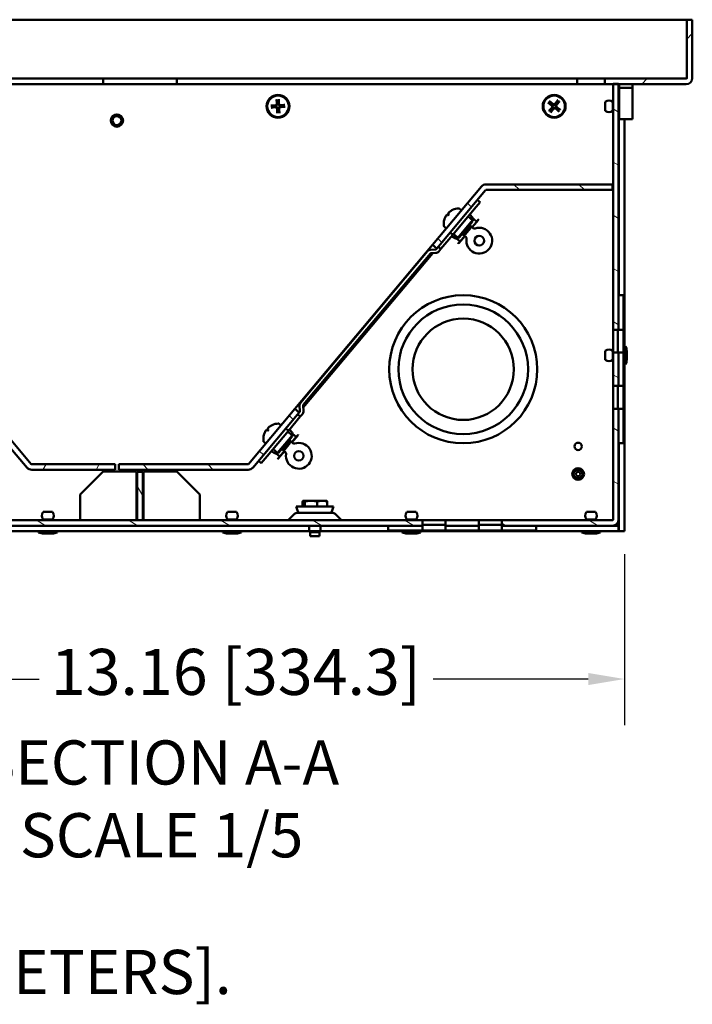
# Model space of a CAD drawing. Units: inches. Extents: x 0.1 to 84.9, y 0.1 to 54.9.
# Drawn here: x 47.5 to 56.6, y 14.2 to 27.6 of the extents above; entities that cross this region are included whole.
import ezdxf

# ---------------------------------------------------------------- set-up
doc = ezdxf.new("R2010")
doc.units = ezdxf.units.IN
doc.header["$LTSCALE"] = 5
doc.header["$MEASUREMENT"] = 0
for name, color, linetype, lineweight in [('Dimension (ANSI)', 7, 'Continuous', 25), ('Hatch (ANSI)', 7, 'Continuous', 18), ('Symbol (ANSI)', 7, 'Continuous', 25), ('Visible (ANSI)', 7, 'Continuous', 50)]:
    doc.layers.add(name, color=color, linetype=linetype, lineweight=lineweight)
doc.styles.add('DIM Text (ANSI)', font='tahoma.ttf')
doc.styles.add('Note Text (ANSI)', font='tahoma.ttf')
doc.styles.add('Text Style29', font='tahoma.ttf')

msp = doc.modelspace()

# ---------------------------------------------------------------- linework, layer by layer
at = {"layer": 'Dimension (ANSI)'}
for p, q in [((55.674, 20.358), (55.674, 18.039)), ((43.007, 18.664), (47.726, 18.664)), ((55.182, 18.664), (53.078, 18.664))]:
    msp.add_line(p, q, dxfattribs=at)
msp.add_solid([(55.182, 18.746), (55.182, 18.582), (55.674, 18.664)], dxfattribs=at)
at = {"layer": 'Hatch (ANSI)'}
for p, q in [((56.519, 27.351), (56.594, 27.426)), ((55.908, 26.739), (55.983, 26.814)), ((55.594, 26.359), (55.519, 26.403)), ((55.594, 25.638), (55.519, 25.681)), ((54.246, 25.304), (54.171, 25.379)), ((55.13, 25.304), (55.055, 25.379)), ((53.595, 25.07), (53.542, 25.124)), ((55.594, 24.916), (55.519, 24.959)), ((53.192, 24.59), (53.139, 24.643)), ((55.594, 24.194), (55.519, 24.237)), ((55.594, 23.472), (55.519, 23.516)), ((55.594, 22.751), (55.519, 22.794)), ((51.176, 22.187), (51.122, 22.24)), ((55.594, 22.029), (55.519, 22.072)), ((50.772, 21.706), (50.719, 21.759)), ((47.778, 21.504), (47.821, 21.579)), ((48.5, 21.504), (48.543, 21.579)), ((49.207, 21.504), (49.132, 21.579)), ((50.091, 21.504), (50.016, 21.579)), ((49.132, 21.151), (49.057, 21.281)), ((55.594, 21.307), (55.519, 21.351)), ((47.818, 20.745), (47.688, 20.82)), ((49.068, 20.745), (48.938, 20.82)), ((50.318, 20.745), (50.188, 20.82)), ((51.568, 20.745), (51.438, 20.82)), ((52.818, 20.745), (52.688, 20.82)), ((54.068, 20.745), (54.006, 20.781)), ((55.318, 20.745), (55.188, 20.82))]:
    msp.add_line(p, q, dxfattribs=at)
at = {"layer": 'Visible (ANSI)'}
for p, q in [((41.67, 27.614), (56.518, 27.614)), ((56.518, 27.614), (56.518, 26.822)), ((56.594, 27.614), (56.519, 27.614)), ((56.519, 27.614), (56.519, 26.822)), ((56.594, 26.822), (56.594, 27.614)), ((43.156, 26.814), (48.594, 26.814)), ((48.594, 26.739), (43.156, 26.739)), ((48.594, 26.814), (48.719, 26.814)), ((48.594, 26.814), (48.594, 26.739)), ((48.719, 26.739), (48.594, 26.739)), ((48.719, 26.814), (49.469, 26.814)), ((49.469, 26.739), (48.719, 26.739)), ((49.469, 26.814), (49.594, 26.814)), ((49.594, 26.739), (49.469, 26.739)), ((49.594, 26.814), (55.032, 26.814)), ((49.594, 26.739), (49.594, 26.814)), ((55.032, 26.739), (49.594, 26.739)), ((55.032, 26.814), (55.406, 26.814)), ((55.032, 26.814), (55.032, 26.739)), ((55.406, 26.739), (55.032, 26.739)), ((56.511, 26.814), (55.406, 26.814)), ((55.406, 26.814), (55.406, 26.739)), ((55.406, 26.739), (56.511, 26.739)), ((55.594, 26.745), (55.519, 26.745)), ((55.519, 26.745), (55.519, 23.406)), ((55.594, 23.406), (55.594, 26.745)), ((55.599, 23.875), (55.599, 26.739)), ((55.601, 26.739), (55.601, 26.712)), ((55.784, 26.712), (55.784, 26.739)), ((55.601, 26.689), (55.601, 26.712)), ((55.601, 26.689), (55.601, 26.629)), ((55.784, 26.689), (55.601, 26.689)), ((55.601, 26.629), (55.601, 26.581)), ((55.601, 26.629), (55.601, 26.629)), ((55.784, 26.712), (55.784, 26.689)), ((55.784, 26.629), (55.784, 26.689)), ((55.784, 26.581), (55.784, 26.629)), ((55.784, 26.629), (55.784, 26.629)), ((50.949, 26.533), (50.955, 26.48)), ((50.962, 26.485), (50.962, 26.481)), ((50.972, 26.482), (50.972, 26.486)), ((50.979, 26.535), (50.98, 26.482)), ((54.636, 26.487), (54.679, 26.456)), ((54.655, 26.51), (54.695, 26.475)), ((54.69, 26.47), (54.687, 26.473)), ((54.767, 26.523), (54.736, 26.48)), ((54.744, 26.479), (54.742, 26.475)), ((54.75, 26.469), (54.753, 26.472)), ((54.791, 26.504), (54.755, 26.464)), ((55.413, 26.501), (55.413, 26.377)), ((55.514, 26.501), (55.514, 26.377)), ((55.519, 26.501), (55.514, 26.501)), ((55.599, 26.501), (55.594, 26.501)), ((55.601, 26.264), (55.601, 26.581)), ((55.784, 26.581), (55.784, 26.264)), ((50.874, 26.449), (50.927, 26.449)), ((50.876, 26.419), (50.928, 26.425)), ((50.927, 26.442), (50.923, 26.442)), ((50.924, 26.431), (50.928, 26.432)), ((50.96, 26.344), (50.959, 26.397)), ((50.967, 26.397), (50.967, 26.393)), ((50.977, 26.394), (50.977, 26.398)), ((50.99, 26.346), (50.984, 26.398)), ((51.063, 26.459), (51.01, 26.454)), ((51.015, 26.447), (51.011, 26.447)), ((51.012, 26.437), (51.016, 26.436)), ((51.065, 26.43), (51.012, 26.429)), ((54.648, 26.375), (54.684, 26.415)), ((54.672, 26.356), (54.703, 26.399)), ((54.68, 26.464), (54.684, 26.462)), ((54.689, 26.41), (54.686, 26.407)), ((54.695, 26.4), (54.697, 26.403)), ((54.784, 26.368), (54.744, 26.404)), ((54.749, 26.409), (54.752, 26.406)), ((54.759, 26.415), (54.755, 26.417)), ((54.803, 26.392), (54.76, 26.423)), ((55.519, 26.377), (55.514, 26.377)), ((55.599, 26.377), (55.594, 26.377)), ((55.601, 26.264), (55.784, 26.264)), ((55.674, 20.67), (55.674, 26.264)), ((53.731, 25.349), (53.066, 24.557)), ((53.124, 24.508), (53.788, 25.301)), ((55.509, 25.379), (53.795, 25.379)), ((53.795, 25.304), (55.509, 25.304)), ((55.509, 25.304), (55.509, 25.379)), ((53.712, 25.136), (53.632, 25.04)), ((53.712, 25.136), (53.676, 25.166)), ((53.342, 24.694), (53.632, 25.04)), ((53.435, 25.049), (53.461, 25.027)), ((53.265, 24.965), (53.276, 24.957)), ((53.292, 24.975), (53.275, 24.955)), ((53.281, 24.984), (53.291, 24.974)), ((53.413, 24.654), (53.612, 24.892)), ((53.614, 24.878), (53.427, 24.656)), ((53.612, 24.892), (53.551, 24.943)), ((53.575, 24.972), (53.611, 24.93)), ((53.667, 24.872), (53.605, 24.798)), ((53.687, 24.892), (53.607, 24.797)), ((53.611, 24.894), (53.61, 24.894)), ((53.614, 24.878), (53.612, 24.892)), ((53.617, 24.914), (53.667, 24.872)), ((53.667, 24.872), (53.675, 24.881)), ((53.692, 24.902), (53.675, 24.881)), ((53.685, 24.893), (53.687, 24.892)), ((53.692, 24.902), (53.696, 24.905)), ((53.228, 24.802), (53.254, 24.78)), ((53.478, 24.695), (53.584, 24.821)), ((53.586, 24.788), (53.511, 24.698)), ((53.573, 24.829), (53.584, 24.821)), ((53.586, 24.788), (53.584, 24.821)), ((53.584, 24.816), (53.62, 24.785)), ((53.342, 24.694), (53.181, 24.502)), ((53.305, 24.724), (53.342, 24.694)), ((53.375, 24.649), (53.328, 24.677)), ((53.413, 24.654), (53.352, 24.706)), ((53.392, 24.646), (53.442, 24.604)), ((53.411, 24.656), (53.41, 24.656)), ((53.427, 24.656), (53.413, 24.654)), ((53.435, 24.595), (53.417, 24.574)), ((53.506, 24.676), (53.426, 24.581)), ((53.435, 24.595), (53.442, 24.604)), ((53.504, 24.678), (53.442, 24.604)), ((53.468, 24.704), (53.478, 24.695)), ((53.511, 24.698), (53.478, 24.695)), ((53.519, 24.665), (53.483, 24.696)), ((51.198, 22.33), (53.066, 24.557)), ((51.275, 22.415), (53.001, 24.472)), ((53.041, 24.492), (53.11, 24.496)), ((53.066, 24.557), (53.124, 24.508)), ((53.115, 24.499), (53.124, 24.508)), ((53.144, 24.533), (53.181, 24.502)), ((53.181, 24.502), (53.152, 24.468)), ((53.414, 24.57), (53.417, 24.574)), ((53.426, 24.581), (53.424, 24.582)), ((53.071, 24.446), (51.311, 22.348)), ((53.038, 24.442), (51.311, 22.384)), ((53.112, 24.448), (53.043, 24.444)), ((55.594, 23.875), (55.659, 23.875)), ((55.659, 23.875), (55.659, 23.406)), ((55.519, 23.406), (55.584, 23.406)), ((55.519, 23.406), (55.519, 23.098)), ((55.584, 23.406), (55.584, 23.098)), ((55.659, 23.406), (55.594, 23.406)), ((55.659, 23.098), (55.659, 23.406)), ((55.689, 23.182), (55.674, 23.182)), ((55.689, 23.182), (55.689, 22.932)), ((55.699, 23.15), (55.689, 23.182)), ((55.413, 23.119), (55.413, 22.995)), ((55.514, 23.119), (55.514, 22.995)), ((55.519, 23.119), (55.514, 23.119)), ((55.519, 22.995), (55.514, 22.995)), ((55.584, 23.098), (55.519, 23.098)), ((55.519, 23.098), (55.519, 22.643)), ((55.594, 22.643), (55.594, 23.098)), ((55.594, 23.098), (55.659, 23.098)), ((55.659, 23.098), (55.659, 22.643)), ((55.704, 23.114), (55.704, 23.001)), ((55.689, 22.932), (55.674, 22.932)), ((55.699, 22.965), (55.689, 22.932)), ((55.519, 22.643), (55.584, 22.643)), ((55.519, 22.643), (55.519, 22.334)), ((55.584, 22.643), (55.584, 22.334)), ((55.659, 22.643), (55.594, 22.643)), ((55.659, 22.334), (55.659, 22.643)), ((51.198, 22.33), (50.57, 21.582)), ((51.256, 22.282), (51.198, 22.33)), ((51.266, 22.298), (51.262, 22.376)), ((51.31, 22.379), (51.314, 22.3)), ((55.584, 22.334), (55.519, 22.334)), ((55.519, 22.334), (55.519, 20.828)), ((55.594, 20.828), (55.594, 22.334)), ((55.594, 22.334), (55.659, 22.334)), ((55.659, 22.334), (55.659, 21.865)), ((50.627, 21.533), (51.256, 22.282)), ((51.272, 22.227), (51.111, 22.035)), ((51.235, 22.258), (51.272, 22.227)), ((51.256, 22.282), (51.264, 22.292)), ((51.301, 22.261), (51.272, 22.227)), ((50.842, 22.055), (50.825, 22.035)), ((50.83, 22.064), (50.84, 22.054)), ((50.984, 22.129), (51.01, 22.107)), ((51.111, 22.035), (51.074, 22.066)), ((47.619, 21.582), (47.324, 21.934)), ((50.814, 22.045), (50.826, 22.037)), ((50.821, 21.689), (51.111, 22.035)), ((50.963, 21.734), (51.162, 21.972)), ((51.163, 21.958), (50.977, 21.735)), ((51.162, 21.972), (51.101, 22.023)), ((51.125, 22.052), (51.16, 22.01)), ((51.217, 21.952), (51.155, 21.878)), ((51.237, 21.972), (51.157, 21.876)), ((51.16, 21.974), (51.16, 21.974)), ((51.163, 21.958), (51.162, 21.972)), ((51.167, 21.994), (51.217, 21.952)), ((51.217, 21.952), (51.225, 21.961)), ((51.242, 21.981), (51.225, 21.961)), ((51.235, 21.973), (51.237, 21.972)), ((51.242, 21.981), (51.245, 21.985)), ((47.266, 21.886), (47.562, 21.533)), ((50.777, 21.882), (50.803, 21.86)), ((51.028, 21.775), (51.133, 21.901)), ((51.136, 21.868), (51.061, 21.778)), ((51.123, 21.909), (51.133, 21.901)), ((51.136, 21.868), (51.133, 21.901)), ((51.134, 21.896), (51.17, 21.865)), ((55.594, 21.865), (55.659, 21.865)), ((55.599, 20.67), (55.599, 21.865)), ((50.821, 21.689), (50.74, 21.593)), ((50.925, 21.729), (50.877, 21.757)), ((50.963, 21.734), (50.902, 21.786)), ((50.942, 21.726), (50.992, 21.684)), ((50.961, 21.736), (50.96, 21.735)), ((50.977, 21.735), (50.963, 21.734)), ((50.964, 21.65), (50.967, 21.654)), ((50.984, 21.674), (50.967, 21.654)), ((50.976, 21.661), (50.974, 21.662)), ((51.056, 21.756), (50.976, 21.661)), ((50.984, 21.674), (50.992, 21.684)), ((51.054, 21.757), (50.992, 21.684)), ((51.017, 21.784), (51.028, 21.775)), ((51.061, 21.778), (51.028, 21.775)), ((51.069, 21.745), (51.033, 21.775)), ((48.758, 21.579), (47.625, 21.579)), ((48.758, 21.504), (48.758, 21.579)), ((50.564, 21.579), (48.807, 21.579)), ((48.807, 21.579), (48.807, 21.504)), ((50.703, 21.624), (50.74, 21.593)), ((47.625, 21.504), (48.758, 21.504)), ((48.282, 21.167), (48.594, 21.479)), ((48.594, 21.479), (49.048, 21.479)), ((48.807, 21.504), (50.564, 21.504)), ((49.048, 21.479), (49.048, 20.828)), ((49.132, 21.476), (49.057, 21.476)), ((49.057, 21.476), (49.057, 20.82)), ((49.132, 20.82), (49.132, 21.476)), ((49.141, 20.828), (49.141, 21.479)), ((49.141, 21.479), (49.594, 21.479)), ((49.594, 21.479), (49.906, 21.167)), ((48.282, 20.828), (48.282, 21.167)), ((49.906, 21.167), (49.906, 20.828)), ((51.214, 21.008), (51.724, 21.008)), ((51.239, 20.94), (51.214, 21.008)), ((51.301, 21.008), (51.301, 21.072)), ((51.315, 21.085), (51.312, 21.084)), ((51.313, 21.084), (51.315, 21.085)), ((51.313, 21.02), (51.313, 21.084)), ((51.323, 21.02), (51.313, 21.02)), ((51.315, 21.085), (51.325, 21.085)), ((51.315, 21.085), (51.315, 21.085)), ((51.325, 21.085), (51.323, 21.084)), ((51.323, 21.084), (51.323, 21.02)), ((51.418, 21.085), (51.325, 21.085)), ((51.334, 21.008), (51.334, 21.072)), ((51.57, 21.085), (51.418, 21.085)), ((51.502, 21.008), (51.502, 21.072)), ((51.624, 21.085), (51.57, 21.085)), ((51.624, 21.085), (51.627, 21.084)), ((51.638, 21.008), (51.638, 21.072)), ((51.7, 20.94), (51.724, 21.008)), ((47.906, 20.932), (47.782, 20.932)), ((50.406, 20.932), (50.282, 20.932)), ((51.181, 20.894), (51.11, 20.823)), ((51.245, 20.92), (51.694, 20.92)), ((51.758, 20.894), (51.829, 20.823)), ((52.843, 20.932), (52.719, 20.932)), ((55.281, 20.932), (55.157, 20.932)), ((52.933, 20.82), (45.256, 20.82)), ((45.256, 20.745), (52.933, 20.745)), ((47.906, 20.83), (47.782, 20.83)), ((47.782, 20.82), (47.782, 20.83)), ((47.906, 20.82), (47.906, 20.83)), ((48.282, 20.82), (48.282, 20.828)), ((49.048, 20.82), (49.048, 20.828)), ((49.057, 20.82), (49.132, 20.82)), ((49.141, 20.82), (49.141, 20.828)), ((49.906, 20.82), (49.906, 20.828)), ((50.406, 20.83), (50.282, 20.83)), ((50.282, 20.82), (50.282, 20.83)), ((50.406, 20.82), (50.406, 20.83)), ((51.391, 20.745), (51.391, 20.67)), ((51.547, 20.745), (51.547, 20.67)), ((52.464, 20.745), (52.464, 20.68)), ((52.843, 20.83), (52.719, 20.83)), ((52.719, 20.82), (52.719, 20.83)), ((52.843, 20.82), (52.843, 20.83)), ((52.933, 20.755), (52.933, 20.82)), ((53.242, 20.82), (52.933, 20.82)), ((53.242, 20.755), (52.933, 20.755)), ((52.933, 20.745), (52.933, 20.68)), ((53.697, 20.82), (53.242, 20.82)), ((53.242, 20.82), (53.242, 20.755)), ((53.242, 20.68), (53.242, 20.745)), ((53.242, 20.745), (53.697, 20.745)), ((53.697, 20.755), (53.697, 20.82)), ((54.006, 20.82), (53.697, 20.82)), ((54.006, 20.755), (53.697, 20.755)), ((53.697, 20.745), (53.697, 20.68)), ((55.511, 20.82), (54.006, 20.82)), ((54.006, 20.82), (54.006, 20.755)), ((54.006, 20.68), (54.006, 20.745)), ((54.006, 20.745), (55.511, 20.745)), ((54.474, 20.745), (54.474, 20.68)), ((55.281, 20.83), (55.157, 20.83)), ((55.157, 20.82), (55.157, 20.83)), ((55.281, 20.82), (55.281, 20.83)), ((55.591, 20.745), (55.511, 20.745)), ((55.591, 20.753), (55.591, 20.745)), ((55.591, 20.753), (55.599, 20.753)), ((55.591, 20.67), (55.591, 20.745)), ((51.391, 20.67), (46.797, 20.67)), ((47.719, 20.655), (47.719, 20.67)), ((47.969, 20.655), (47.719, 20.655)), ((47.752, 20.646), (47.719, 20.655)), ((47.901, 20.64), (47.788, 20.64)), ((47.937, 20.646), (47.969, 20.655)), ((47.969, 20.655), (47.969, 20.67)), ((50.219, 20.655), (50.219, 20.67)), ((50.469, 20.655), (50.219, 20.655)), ((50.252, 20.646), (50.219, 20.655)), ((50.401, 20.64), (50.288, 20.64)), ((50.437, 20.646), (50.469, 20.655)), ((50.469, 20.655), (50.469, 20.67)), ((51.391, 20.67), (51.547, 20.67)), ((51.405, 20.656), (51.391, 20.67)), ((51.405, 20.656), (51.534, 20.656)), ((51.405, 20.656), (51.405, 20.601)), ((51.405, 20.601), (51.534, 20.601)), ((51.534, 20.656), (51.547, 20.67)), ((51.534, 20.656), (51.534, 20.601)), ((55.591, 20.67), (51.547, 20.67)), ((52.933, 20.68), (52.464, 20.68)), ((52.656, 20.655), (52.656, 20.67)), ((52.906, 20.655), (52.656, 20.655)), ((52.689, 20.646), (52.656, 20.655)), ((52.838, 20.64), (52.725, 20.64)), ((52.874, 20.646), (52.906, 20.655)), ((52.906, 20.655), (52.906, 20.67)), ((52.933, 20.68), (53.242, 20.68)), ((53.697, 20.68), (53.242, 20.68)), ((53.697, 20.68), (54.006, 20.68)), ((54.474, 20.68), (54.006, 20.68)), ((55.094, 20.655), (55.094, 20.67)), ((55.344, 20.655), (55.094, 20.655)), ((55.127, 20.646), (55.094, 20.655)), ((55.276, 20.64), (55.163, 20.64)), ((55.312, 20.646), (55.344, 20.655)), ((55.344, 20.655), (55.344, 20.67)), ((55.674, 20.67), (55.599, 20.67))]:
    msp.add_line(p, q, dxfattribs=at)
for centre, radius in [((50.969, 26.439), 0.155), ((50.969, 26.439), 0.146), ((54.719, 26.439), 0.155), ((54.719, 26.439), 0.146), ((48.782, 26.245), 0.083), ((48.782, 26.245), 0.082), ((48.782, 26.245), 0.081), ((48.782, 26.245), 0.061), ((53.702, 24.614), 0.065), ((53.484, 22.869), 1.005), ((53.484, 22.869), 0.88), ((53.484, 22.869), 0.688), ((55.044, 21.822), 0.05), ((51.252, 21.694), 0.065), ((55.044, 21.447), 0.08), ((55.044, 21.447), 0.062), ((55.044, 21.447), 0.031)]:
    msp.add_circle(centre, radius, dxfattribs=at)
for centre, radius, start, end in [((56.511, 26.822), 0.083, 270, 0), ((56.511, 26.822), 0.008, 270, 0), ((50.927, 26.478), 0.028, 270.2602, 5.9075), ((50.969, 26.439), 0.0465, 86.3803, 99.7874), ((51.008, 26.482), 0.028, 180.2602, 275.9075), ((54.719, 26.439), 0.0465, 134.4956, 147.9027), ((54.713, 26.496), 0.028, 228.3755, 324.0228), ((54.719, 26.439), 0.0465, 44.4956, 57.9027), ((55.464, 26.439), 0.08, 50.805, 129.195), ((50.969, 26.439), 0.0465, 176.3803, 189.7874), ((50.931, 26.397), 0.028, 0.2602, 95.9075), ((50.969, 26.439), 0.0465, 266.3803, 279.7874), ((51.012, 26.401), 0.028, 90.2602, 185.9075), ((50.969, 26.439), 0.0465, 356.3803, 9.7874), ((54.663, 26.433), 0.028, 318.3755, 54.0228), ((54.719, 26.439), 0.0465, 224.4956, 237.9027), ((54.726, 26.383), 0.028, 48.3755, 144.0228), ((54.776, 26.446), 0.028, 138.3755, 234.0228), ((54.719, 26.439), 0.0465, 314.4956, 327.9027), ((55.464, 26.439), 0.08, 230.805, 309.195), ((53.795, 25.296), 0.083, 90, 140), ((53.795, 25.296), 0.008, 90, 140), ((53.343, 25.027), 0.006, 115.1772, 136.9029), ((53.429, 24.843), 0.209, 91.2869, 115.1772), ((53.425, 25.037), 0.015, 50, 91.2869), ((53.429, 24.843), 0.209, 164.8228, 188.7131), ((53.233, 24.896), 0.006, 143.0971, 164.8228), ((53.59, 24.912), 0.0275, 320, 40), ((53.237, 24.814), 0.015, 188.7131, 230), ((53.702, 24.614), 0.175, 171.5644, 108.4356), ((53.6, 24.839), 0.0275, 198.1786, 200.7771), ((53.638, 24.806), 0.0275, 230, 288.4356), ((53.389, 24.673), 0.0275, 240, 320), ((53.463, 24.676), 0.0275, 79.2229, 81.8214), ((53.502, 24.644), 0.0275, 351.5644, 50), ((53.044, 24.436), 0.056, 93, 140), ((53.109, 24.504), 0.008, 273, 320), ((53.109, 24.504), 0.056, 273, 320), ((53.044, 24.436), 0.008, 93, 140), ((55.464, 23.057), 0.08, 50.805, 129.195), ((55.579, 23.114), 0.125, 0, 16.6992), ((55.464, 23.057), 0.08, 230.805, 309.195), ((55.579, 23.001), 0.125, 343.3008, 0), ((51.318, 22.379), 0.056, 140, 183), ((51.318, 22.379), 0.008, 140, 183), ((51.258, 22.297), 0.008, 320, 3), ((51.258, 22.297), 0.056, 320, 3), ((50.893, 22.107), 0.006, 115.1772, 136.9029), ((50.979, 21.923), 0.209, 91.2869, 115.1772), ((50.975, 22.117), 0.015, 50, 91.2869), ((50.979, 21.923), 0.209, 164.8228, 188.7131), ((50.783, 21.976), 0.006, 143.0971, 164.8228), ((51.139, 21.992), 0.0275, 320, 40), ((50.787, 21.893), 0.015, 188.7131, 230), ((51.252, 21.694), 0.175, 171.5644, 108.4356), ((51.149, 21.918), 0.0275, 198.1786, 200.7771), ((51.188, 21.886), 0.0275, 230, 288.4356), ((50.939, 21.753), 0.0275, 240, 320), ((51.013, 21.756), 0.0275, 79.2229, 81.8214), ((51.051, 21.724), 0.0275, 351.5644, 50), ((47.625, 21.587), 0.083, 220, 270), ((47.625, 21.587), 0.008, 220, 270), ((50.564, 21.587), 0.008, 270, 320), ((50.564, 21.587), 0.083, 270, 320), ((47.844, 20.881), 0.08, 140.805, 219.195), ((47.844, 20.881), 0.08, 320.805, 39.195), ((50.344, 20.881), 0.08, 140.805, 219.195), ((50.344, 20.881), 0.08, 320.805, 39.195), ((51.245, 20.83), 0.09, 90, 135), ((51.268, 20.95), 0.03, 200, 270), ((51.671, 20.95), 0.03, 270, 340), ((51.694, 20.83), 0.09, 45, 90), ((52.781, 20.881), 0.08, 140.805, 219.195), ((52.781, 20.881), 0.08, 320.805, 39.195), ((55.219, 20.881), 0.08, 140.805, 219.195), ((55.219, 20.881), 0.08, 320.805, 39.195), ((51.104, 20.828), 0.008, 270, 315), ((51.835, 20.828), 0.008, 225, 270), ((55.511, 20.828), 0.083, 270, 0), ((55.511, 20.828), 0.008, 270, 0), ((47.788, 20.765), 0.125, 253.3008, 270), ((47.901, 20.765), 0.125, 270, 286.6992), ((50.288, 20.765), 0.125, 253.3008, 270), ((50.401, 20.765), 0.125, 270, 286.6992), ((52.725, 20.765), 0.125, 253.3008, 270), ((52.838, 20.765), 0.125, 270, 286.6992), ((55.163, 20.765), 0.125, 253.3008, 270), ((55.276, 20.765), 0.125, 270, 286.6992)]:
    msp.add_arc(centre, radius, start, end, dxfattribs=at)
for centre, major_axis, ratio, start_param, end_param in [((53.429, 24.844), (0.194, 0.078), 0.995117, 1.630343, 1.848474), ((53.429, 24.843), (0.044, 0.205), 0.995117, 1.293119, 1.51125), ((53.434, 24.849), (-0.171, 0.12), 0.046326, 0.208849, 0.42698), ((53.424, 24.838), (-0.148, 0.148), 0.046326, 5.856205, 6.074336), ((50.974, 21.918), (-0.148, 0.148), 0.046326, 5.856205, 6.074336), ((50.979, 21.923), (0.194, 0.078), 0.995117, 1.630343, 1.848474), ((50.978, 21.923), (0.044, 0.205), 0.995117, 1.293119, 1.51125), ((50.983, 21.929), (-0.171, 0.12), 0.046326, 0.208849, 0.42698)]:
    msp.add_ellipse(centre, major_axis=major_axis, ratio=ratio, start_param=start_param, end_param=end_param, dxfattribs=at)
for points, knots in [([(56.512, 26.814), (56.512, 26.814), (56.512, 26.814), (56.513, 26.815), (56.514, 26.816), (56.516, 26.818), (56.517, 26.82), (56.518, 26.821), (56.518, 26.822), (56.518, 26.822), (56.518, 26.822)], [0.0696511, 0.0696511, 0.0696511, 0.0696511, 0.1428571, 0.2857143, 0.4285714, 0.5714286, 0.7142857, 0.8571429, 0.8928571, 1, 1, 1, 1]), ([(56.518, 26.822), (56.518, 26.822), (56.518, 26.821), (56.518, 26.818), (56.518, 26.818), (56.518, 26.818)], [-0.062300277, -0.062300277, -0.062300277, -0.062300277, -0.059528993, -0.059528993, -0.059254822, -0.059254822, -0.059254822, -0.059254822]), ([(50.962, 26.481), (50.963, 26.477), (50.963, 26.472), (50.961, 26.464), (50.96, 26.462), (50.957, 26.457), (50.956, 26.455), (50.952, 26.451), (50.95, 26.449), (50.946, 26.447), (50.944, 26.445), (50.937, 26.443), (50.932, 26.442), (50.927, 26.442)], [-0.1648451, -0.1648451, -0.1648451, -0.1648451, -0.1253831, -0.1253831, -0.1044859, -0.1044859, -0.0835887, -0.0835887, -0.0626915, -0.0626915, -0.0417944, -0.0417944, -0.0023324, -0.0023324, -0.0023324, -0.0023324]), ([(50.952, 26.52), (50.951, 26.521), (50.951, 26.522), (50.951, 26.524), (50.95, 26.526), (50.95, 26.529), (50.95, 26.531), (50.949, 26.533)], [0.12567948, 0.12567948, 0.12567948, 0.12567948, 0.13680373, 0.13680373, 0.1504441, 0.1504441, 0.16416497, 0.16416497, 0.16416497, 0.16416497]), ([(51.011, 26.447), (51.007, 26.446), (51.002, 26.446), (50.995, 26.448), (50.992, 26.449), (50.988, 26.451), (50.985, 26.453), (50.981, 26.457), (50.98, 26.459), (50.977, 26.463), (50.975, 26.465), (50.973, 26.472), (50.972, 26.477), (50.972, 26.482)], [-0.1648451, -0.1648451, -0.1648451, -0.1648451, -0.1253831, -0.1253831, -0.1044859, -0.1044859, -0.0835887, -0.0835887, -0.0626915, -0.0626915, -0.0417944, -0.0417944, -0.0023324, -0.0023324, -0.0023324, -0.0023324]), ([(50.979, 26.535), (50.979, 26.533), (50.979, 26.531), (50.979, 26.528), (50.979, 26.526), (50.979, 26.524), (50.979, 26.523), (50.979, 26.522)], [0.05492261, 0.05492261, 0.05492261, 0.05492261, 0.06864347, 0.06864347, 0.08228384, 0.08228384, 0.0934081, 0.0934081, 0.0934081, 0.0934081]), ([(54.647, 26.48), (54.647, 26.48), (54.646, 26.481), (54.644, 26.482), (54.642, 26.483), (54.639, 26.485), (54.638, 26.486), (54.636, 26.487)], [0.12567948, 0.12567948, 0.12567948, 0.12567948, 0.13680373, 0.13680373, 0.1504441, 0.1504441, 0.16416497, 0.16416497, 0.16416497, 0.16416497]), ([(54.655, 26.51), (54.656, 26.509), (54.658, 26.508), (54.66, 26.506), (54.662, 26.504), (54.663, 26.503), (54.664, 26.502), (54.664, 26.501)], [0.05492261, 0.05492261, 0.05492261, 0.05492261, 0.06864347, 0.06864347, 0.08228384, 0.08228384, 0.0934081, 0.0934081, 0.0934081, 0.0934081]), ([(54.742, 26.475), (54.739, 26.471), (54.736, 26.468), (54.73, 26.464), (54.727, 26.463), (54.723, 26.461), (54.72, 26.46), (54.715, 26.46), (54.712, 26.46), (54.707, 26.46), (54.704, 26.461), (54.697, 26.464), (54.693, 26.466), (54.69, 26.47)], [-0.1648451, -0.1648451, -0.1648451, -0.1648451, -0.1253831, -0.1253831, -0.1044859, -0.1044859, -0.0835887, -0.0835887, -0.0626915, -0.0626915, -0.0417944, -0.0417944, -0.0023324, -0.0023324, -0.0023324, -0.0023324]), ([(54.755, 26.417), (54.752, 26.419), (54.748, 26.423), (54.744, 26.429), (54.743, 26.431), (54.741, 26.436), (54.74, 26.439), (54.74, 26.444), (54.74, 26.447), (54.741, 26.452), (54.741, 26.455), (54.744, 26.462), (54.747, 26.466), (54.75, 26.469)], [-0.1648451, -0.1648451, -0.1648451, -0.1648451, -0.1253831, -0.1253831, -0.1044859, -0.1044859, -0.0835887, -0.0835887, -0.0626915, -0.0626915, -0.0417944, -0.0417944, -0.0023324, -0.0023324, -0.0023324, -0.0023324]), ([(54.76, 26.512), (54.76, 26.512), (54.761, 26.513), (54.762, 26.515), (54.763, 26.517), (54.765, 26.519), (54.766, 26.521), (54.767, 26.523)], [0.12567948, 0.12567948, 0.12567948, 0.12567948, 0.13680373, 0.13680373, 0.1504441, 0.1504441, 0.16416497, 0.16416497, 0.16416497, 0.16416497]), ([(54.791, 26.504), (54.789, 26.503), (54.788, 26.501), (54.786, 26.499), (54.784, 26.497), (54.783, 26.496), (54.782, 26.495), (54.781, 26.495)], [0.05492261, 0.05492261, 0.05492261, 0.05492261, 0.06864347, 0.06864347, 0.08228384, 0.08228384, 0.0934081, 0.0934081, 0.0934081, 0.0934081]), ([(50.874, 26.449), (50.876, 26.449), (50.878, 26.449), (50.881, 26.449), (50.883, 26.449), (50.885, 26.449), (50.886, 26.449), (50.887, 26.449)], [0.05492261, 0.05492261, 0.05492261, 0.05492261, 0.06864347, 0.06864347, 0.08228384, 0.08228384, 0.0934081, 0.0934081, 0.0934081, 0.0934081]), ([(50.888, 26.421), (50.888, 26.421), (50.887, 26.421), (50.885, 26.421), (50.883, 26.42), (50.88, 26.42), (50.877, 26.42), (50.876, 26.419)], [0.12567948, 0.12567948, 0.12567948, 0.12567948, 0.13680373, 0.13680373, 0.1504441, 0.1504441, 0.16416497, 0.16416497, 0.16416497, 0.16416497]), ([(50.928, 26.432), (50.932, 26.433), (50.937, 26.433), (50.944, 26.431), (50.947, 26.43), (50.951, 26.427), (50.954, 26.426), (50.958, 26.422), (50.959, 26.42), (50.962, 26.416), (50.964, 26.414), (50.966, 26.407), (50.967, 26.402), (50.967, 26.397)], [-0.1648451, -0.1648451, -0.1648451, -0.1648451, -0.1253831, -0.1253831, -0.1044859, -0.1044859, -0.0835887, -0.0835887, -0.0626915, -0.0626915, -0.0417944, -0.0417944, -0.0023324, -0.0023324, -0.0023324, -0.0023324]), ([(50.96, 26.344), (50.96, 26.346), (50.96, 26.348), (50.96, 26.351), (50.96, 26.353), (50.96, 26.355), (50.96, 26.356), (50.96, 26.357)], [0.05492261, 0.05492261, 0.05492261, 0.05492261, 0.06864347, 0.06864347, 0.08228384, 0.08228384, 0.0934081, 0.0934081, 0.0934081, 0.0934081]), ([(50.977, 26.398), (50.976, 26.402), (50.976, 26.407), (50.978, 26.414), (50.979, 26.417), (50.982, 26.421), (50.983, 26.424), (50.987, 26.428), (50.989, 26.429), (50.993, 26.432), (50.995, 26.433), (51.002, 26.436), (51.007, 26.437), (51.012, 26.437)], [-0.1648451, -0.1648451, -0.1648451, -0.1648451, -0.1253831, -0.1253831, -0.1044859, -0.1044859, -0.0835887, -0.0835887, -0.0626915, -0.0626915, -0.0417944, -0.0417944, -0.0023324, -0.0023324, -0.0023324, -0.0023324]), ([(50.987, 26.358), (50.988, 26.358), (50.988, 26.357), (50.988, 26.354), (50.989, 26.353), (50.989, 26.349), (50.989, 26.347), (50.99, 26.346)], [0.12567948, 0.12567948, 0.12567948, 0.12567948, 0.13680373, 0.13680373, 0.1504441, 0.1504441, 0.16416497, 0.16416497, 0.16416497, 0.16416497]), ([(51.051, 26.457), (51.051, 26.458), (51.052, 26.458), (51.054, 26.458), (51.056, 26.459), (51.059, 26.459), (51.062, 26.459), (51.063, 26.459)], [0.12567948, 0.12567948, 0.12567948, 0.12567948, 0.13680373, 0.13680373, 0.1504441, 0.1504441, 0.16416497, 0.16416497, 0.16416497, 0.16416497]), ([(51.065, 26.43), (51.063, 26.43), (51.061, 26.43), (51.058, 26.43), (51.056, 26.43), (51.054, 26.43), (51.053, 26.43), (51.052, 26.43)], [0.05492261, 0.05492261, 0.05492261, 0.05492261, 0.06864347, 0.06864347, 0.08228384, 0.08228384, 0.0934081, 0.0934081, 0.0934081, 0.0934081]), ([(54.648, 26.375), (54.65, 26.376), (54.651, 26.378), (54.653, 26.38), (54.655, 26.381), (54.656, 26.383), (54.657, 26.384), (54.658, 26.384)], [0.05492261, 0.05492261, 0.05492261, 0.05492261, 0.06864347, 0.06864347, 0.08228384, 0.08228384, 0.0934081, 0.0934081, 0.0934081, 0.0934081]), ([(54.679, 26.367), (54.678, 26.366), (54.678, 26.366), (54.677, 26.364), (54.676, 26.362), (54.674, 26.359), (54.673, 26.358), (54.672, 26.356)], [0.12567948, 0.12567948, 0.12567948, 0.12567948, 0.13680373, 0.13680373, 0.1504441, 0.1504441, 0.16416497, 0.16416497, 0.16416497, 0.16416497]), ([(54.684, 26.462), (54.687, 26.459), (54.691, 26.456), (54.695, 26.45), (54.696, 26.447), (54.698, 26.442), (54.699, 26.44), (54.699, 26.434), (54.699, 26.432), (54.698, 26.427), (54.698, 26.424), (54.695, 26.417), (54.692, 26.413), (54.689, 26.41)], [-0.1648451, -0.1648451, -0.1648451, -0.1648451, -0.1253831, -0.1253831, -0.1044859, -0.1044859, -0.0835887, -0.0835887, -0.0626915, -0.0626915, -0.0417944, -0.0417944, -0.0023324, -0.0023324, -0.0023324, -0.0023324]), ([(54.697, 26.403), (54.7, 26.407), (54.703, 26.411), (54.709, 26.415), (54.712, 26.416), (54.716, 26.418), (54.719, 26.419), (54.724, 26.419), (54.727, 26.419), (54.732, 26.418), (54.735, 26.418), (54.742, 26.415), (54.746, 26.412), (54.749, 26.409)], [-0.1648451, -0.1648451, -0.1648451, -0.1648451, -0.1253831, -0.1253831, -0.1044859, -0.1044859, -0.0835887, -0.0835887, -0.0626915, -0.0626915, -0.0417944, -0.0417944, -0.0023324, -0.0023324, -0.0023324, -0.0023324]), ([(54.784, 26.368), (54.783, 26.37), (54.781, 26.371), (54.779, 26.373), (54.777, 26.375), (54.776, 26.376), (54.775, 26.377), (54.775, 26.377)], [0.05492261, 0.05492261, 0.05492261, 0.05492261, 0.06864347, 0.06864347, 0.08228384, 0.08228384, 0.0934081, 0.0934081, 0.0934081, 0.0934081]), ([(54.792, 26.399), (54.792, 26.398), (54.793, 26.398), (54.795, 26.397), (54.797, 26.396), (54.8, 26.394), (54.801, 26.393), (54.803, 26.392)], [0.12567948, 0.12567948, 0.12567948, 0.12567948, 0.13680373, 0.13680373, 0.1504441, 0.1504441, 0.16416497, 0.16416497, 0.16416497, 0.16416497]), ([(53.281, 24.984), (53.28, 24.984), (53.28, 24.985), (53.281, 24.988), (53.282, 24.99), (53.286, 24.994), (53.288, 24.996), (53.293, 25.001), (53.296, 25.004), (53.3, 25.007), (53.3, 25.007), (53.301, 25.008)], [-0.4768956, -0.4768956, -0.4768956, -0.4768956, -0.4481647, -0.4481647, -0.4194338, -0.4194338, -0.3908509, -0.3908509, -0.3622679, -0.3622679, -0.3551651, -0.3551651, -0.3551651, -0.3551651]), ([(53.245, 24.941), (53.247, 24.944), (53.249, 24.948), (53.253, 24.954), (53.255, 24.957), (53.258, 24.961), (53.26, 24.963), (53.263, 24.965), (53.264, 24.965), (53.265, 24.965), (53.265, 24.965), (53.265, 24.965)], [-0.4768956, -0.4768956, -0.4768956, -0.4768956, -0.4481647, -0.4481647, -0.4194338, -0.4194338, -0.3908509, -0.3908509, -0.3622679, -0.3622679, -0.3551651, -0.3551651, -0.3551651, -0.3551651]), ([(53.276, 24.955), (53.275, 24.955), (53.275, 24.955), (53.275, 24.955), (53.275, 24.955), (53.275, 24.955)], [0.016441007, 0.016441007, 0.016441007, 0.016441007, 0.017054868, 0.017054868, 0.022736502, 0.022736502, 0.022736502, 0.022736502]), ([(53.292, 24.975), (53.292, 24.975), (53.292, 24.975), (53.292, 24.975), (53.292, 24.975), (53.292, 24.975)], [0.067951054, 0.067951054, 0.067951054, 0.067951054, 0.073632688, 0.073632688, 0.074246548, 0.074246548, 0.074246548, 0.074246548]), ([(50.831, 22.064), (50.83, 22.064), (50.83, 22.065), (50.831, 22.068), (50.832, 22.07), (50.835, 22.074), (50.837, 22.076), (50.843, 22.081), (50.846, 22.083), (50.849, 22.086), (50.85, 22.087), (50.851, 22.088)], [-0.4768956, -0.4768956, -0.4768956, -0.4768956, -0.4481647, -0.4481647, -0.4194338, -0.4194338, -0.3908509, -0.3908509, -0.3622679, -0.3622679, -0.3551651, -0.3551651, -0.3551651, -0.3551651]), ([(50.842, 22.055), (50.842, 22.055), (50.842, 22.055), (50.842, 22.055), (50.842, 22.055), (50.842, 22.055)], [0.067951054, 0.067951054, 0.067951054, 0.067951054, 0.073632688, 0.073632688, 0.074246548, 0.074246548, 0.074246548, 0.074246548]), ([(50.795, 22.021), (50.796, 22.024), (50.798, 22.028), (50.802, 22.034), (50.804, 22.037), (50.808, 22.041), (50.81, 22.043), (50.812, 22.045), (50.814, 22.045), (50.814, 22.045), (50.815, 22.045), (50.815, 22.045)], [-0.4768956, -0.4768956, -0.4768956, -0.4768956, -0.4481647, -0.4481647, -0.4194338, -0.4194338, -0.3908509, -0.3908509, -0.3622679, -0.3622679, -0.3551651, -0.3551651, -0.3551651, -0.3551651]), ([(50.825, 22.035), (50.825, 22.035), (50.825, 22.035), (50.825, 22.035), (50.825, 22.035), (50.825, 22.035)], [0.016441007, 0.016441007, 0.016441007, 0.016441007, 0.017054868, 0.017054868, 0.022736502, 0.022736502, 0.022736502, 0.022736502])]:
    msp.add_open_spline(points, degree=3, knots=knots, dxfattribs=at)
msp.add_open_spline([(56.512, 26.814), (56.512, 26.814), (56.512, 26.814), (56.512, 26.814)], degree=3, dxfattribs=at)
for points, weights in [([(50.952, 26.52), (50.958, 26.498), (50.962, 26.485)], [1.00667272507, 1.04487555317, 1]), ([(50.972, 26.486), (50.975, 26.499), (50.979, 26.522)], [1, 1.04487555317, 1.00667272507]), ([(54.647, 26.48), (54.668, 26.47), (54.68, 26.464)], [1.00667272507, 1.04487555316, 1]), ([(54.687, 26.473), (54.679, 26.483), (54.664, 26.501)], [1, 1.04487555317, 1.00667272507]), ([(54.76, 26.512), (54.75, 26.491), (54.744, 26.479)], [1.00667272507, 1.04487555317, 1]), ([(54.753, 26.472), (54.763, 26.48), (54.781, 26.495)], [1, 1.04487555317, 1.00667272507]), ([(50.923, 26.442), (50.91, 26.445), (50.887, 26.449)], [1, 1.04487555317, 1.00667272507]), ([(50.888, 26.421), (50.911, 26.428), (50.924, 26.431)], [1.00667272507, 1.04487555316, 1]), ([(50.967, 26.393), (50.964, 26.38), (50.96, 26.357)], [1, 1.04487555319, 1.00667272507]), ([(50.987, 26.358), (50.981, 26.381), (50.977, 26.394)], [1.00667272507, 1.04487555317, 1]), ([(51.051, 26.457), (51.028, 26.451), (51.015, 26.447)], [1.00667272507, 1.04487555316, 1]), ([(51.016, 26.436), (51.029, 26.434), (51.052, 26.43)], [1, 1.04487555317, 1.00667272507]), ([(54.686, 26.407), (54.676, 26.399), (54.658, 26.384)], [1, 1.04487555319, 1.00667272507]), ([(54.679, 26.367), (54.689, 26.388), (54.695, 26.4)], [1.00667272507, 1.04487555317, 1]), ([(54.752, 26.406), (54.76, 26.396), (54.775, 26.377)], [1, 1.04487555317, 1.00667272507]), ([(54.792, 26.399), (54.771, 26.409), (54.759, 26.415)], [1.00667272507, 1.04487555316, 1]), ([(51.313, 21.084), (51.307, 21.081), (51.301, 21.072)], [1.01920435344, 1.03190573083, 1.0087996151]), ([(51.334, 21.072), (51.328, 21.081), (51.323, 21.084)], [1.0087996151, 1.03190573083, 1.01920435344]), ([(51.418, 21.085), (51.379, 21.085), (51.334, 21.072)], [1, 1.04251164832, 1.0087996151]), ([(51.502, 21.072), (51.457, 21.085), (51.418, 21.085)], [1.0087996151, 1.04251164832, 1]), ([(51.57, 21.085), (51.538, 21.085), (51.502, 21.072)], [1, 1.04251164832, 1.0087996151]), ([(51.638, 21.072), (51.601, 21.085), (51.57, 21.085)], [1.0087996151, 1.04251164832, 1]), ([(51.627, 21.084), (51.632, 21.081), (51.638, 21.072)], [1.01989435534, 1.03125204343, 1.0087996151])]:
    msp.add_rational_spline(points, weights, degree=2, dxfattribs=at)

# ---------------------------------------------------------------- texts
at = {"layer": 'Dimension (ANSI)', "insert": (47.884, 19.073), "char_height": 0.625, "attachment_point": 1, "style": 'DIM Text (ANSI)'}
msp.add_mtext('\\A1;13.16 [334.3]', dxfattribs=at)
at = {"layer": 'Symbol (ANSI)'}
for s, style, p in [('SECTION A-A', 'Text Style29', (46.915, 17.231)), ('SCALE 1/5', 'Text Style29', (47.465, 16.243)), ('1.  ALL DIMENSIONS ARE IN INCHES AND [MILLIMETERS].', 'Note Text (ANSI)', (29.003, 14.387))]:
    msp.add_text(s, height=0.6, dxfattribs=dict(at, style=style)).set_placement(p)

doc.saveas('drawing.dxf')
